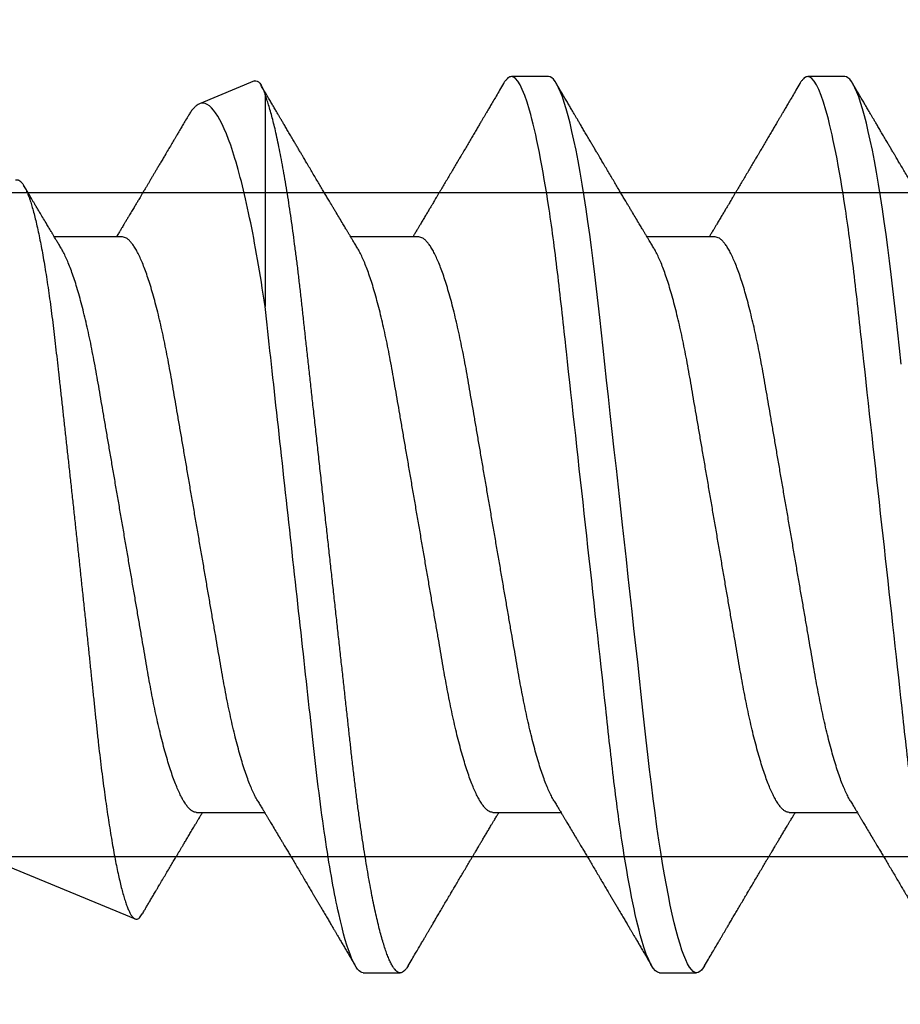
# Model space of a CAD drawing. Units: inches. Extents: x 0 to 304, y 0 to 43.
# Drawn here: x 86 to 86, y 6 to 6 of the extents above; entities that cross this region are included whole.
import ezdxf
from ezdxf import colors
from ezdxf.entities.mleader import LeaderData, LeaderLine
from ezdxf.math import Vec2, Vec3

# ---------------------------------------------------------------- set-up
doc = ezdxf.new("R2010")
doc.units = ezdxf.units.IN
doc.header["$LTSCALE"] = 0.25
doc.header["$MEASUREMENT"] = 0
doc.layers.add('Arcadia-Profile', color=6, linetype='Continuous')
doc.layers.add('Arcadia-Text', color=3, linetype='Continuous')
doc.styles.get("Standard").update_dxf_attribs({"font": 'ARIALN.TTF'})

# ---------------------------------------------------------------- blocks, each defined once
blk = doc.blocks.new('*U300')
at = {"layer": 'Arcadia-Profile'}
for p, q in [((0.52125, 0.108), (0.51232, 0.108)), ((0.59268, 0.108), (0.58375, 0.108)), ((0.67913, 0.08199), (0.64768, 0.09502)), ((0.49, 0.06934), (0.4736, 0.06934)), ((0.56143, 0.06934), (0.54503, 0.06934)), ((0.63286, 0.06934), (0.61646, 0.06934)), ((0.61634, -0.10367), (0.61634, -0.05262)), ((0.50786, -0.06934), (0.52425, -0.06934)), ((0.57929, -0.06934), (0.59568, -0.06934)), ((0.65071, -0.06934), (0.66711, -0.06934)), ((0.61886, -0.10695), (0.63218, -0.10144)), ((0.47661, -0.108), (0.48554, -0.108)), ((0.54804, -0.108), (0.55696, -0.108))]:
    blk.add_line(p, q, dxfattribs=at)
at = {"layer": 'Arcadia-Profile', "flags": 128}
for points in [[(0.46302, -0.03873), (0.46344, -0.04255), (0.46385, -0.04627), (0.46425, -0.0499), (0.46464, -0.05343), (0.46502, -0.05687), (0.46542, -0.06027), (0.46583, -0.06361), (0.46624, -0.06683), (0.46666, -0.06997), (0.46709, -0.07304), (0.46752, -0.07602), (0.468, -0.07913), (0.46848, -0.08211), (0.46897, -0.08497), (0.46947, -0.08768), (0.46997, -0.09025), (0.47047, -0.09266), (0.47094, -0.09479), (0.47141, -0.09676), (0.47188, -0.09858), (0.47234, -0.10025), (0.47281, -0.10175), (0.47326, -0.10309), (0.47371, -0.10427), (0.47416, -0.10528), (0.4746, -0.10613), (0.47502, -0.10682), (0.47543, -0.10734), (0.47584, -0.10771), (0.47623, -0.10793), (0.47661, -0.108), (0.47661, -0.108)], [(0.5104, 0.10629), (0.51074, 0.10682), (0.51115, 0.10734), (0.51155, 0.10771), (0.51194, 0.10793), (0.51232, 0.108), (0.51273, 0.10792), (0.51316, 0.10766), (0.51359, 0.10723), (0.51404, 0.10662), (0.5145, 0.10583), (0.51496, 0.10486), (0.51541, 0.10378), (0.51586, 0.10253), (0.51632, 0.10111), (0.51679, 0.09954), (0.51725, 0.09781), (0.51772, 0.09592), (0.5182, 0.09388), (0.51867, 0.09169), (0.51914, 0.08936), (0.51961, 0.0869), (0.52006, 0.08435), (0.52052, 0.08168), (0.52097, 0.0789), (0.52141, 0.07602), (0.52188, 0.0728), (0.52234, 0.06948), (0.52279, 0.06606), (0.52323, 0.06257), (0.52366, 0.059), (0.52407, 0.05538), (0.52446, 0.05191), (0.52485, 0.04834), (0.52526, 0.04466), (0.52567, 0.0409), (0.5261, 0.03704), (0.52653, 0.0331), (0.52697, 0.02909), (0.52742, 0.02502), (0.52788, 0.02089), (0.52834, 0.01671), (0.52879, 0.01256), (0.52925, 0.00839), (0.52972, 0.0042), (0.53018, 0), (0.53068, -0.00454), (0.53118, -0.00906), (0.53167, -0.01356), (0.53217, -0.01802), (0.53265, -0.02244), (0.53313, -0.0268), (0.53358, -0.03085), (0.53402, -0.03483), (0.53445, -0.03873), (0.53487, -0.04255), (0.53528, -0.04627), (0.53568, -0.0499), (0.53607, -0.05343), (0.53645, -0.05687), (0.53685, -0.06027), (0.53726, -0.06361), (0.53767, -0.06683), (0.53809, -0.06997), (0.53851, -0.07304), (0.53895, -0.07602), (0.53943, -0.07913), (0.53991, -0.08211), (0.5404, -0.08497), (0.5409, -0.08768), (0.54139, -0.09025), (0.54189, -0.09266), (0.54237, -0.09479), (0.54284, -0.09676), (0.54331, -0.09858), (0.54377, -0.10025), (0.54423, -0.10175), (0.54469, -0.10309), (0.54514, -0.10427), (0.54559, -0.10528), (0.54602, -0.10613), (0.54645, -0.10682), (0.54686, -0.10734), (0.54726, -0.10771), (0.54766, -0.10793), (0.54804, -0.108), (0.54804, -0.108)]]:
    blk.add_lwpolyline(points, dxfattribs=at)
at = {"layer": 'Arcadia-Profile'}
for points, knots in [([(0.44982, 0.108), (0.45111, 0.108), (0.45261, 0.10537), (0.45576, 0.09442), (0.4574, 0.08611), (0.45966, 0.07097), (0.46039, 0.06549), (0.46174, 0.05407), (0.46237, 0.04814), (0.46449, 0.02889), (0.46608, 0.01447), (0.46927, -0.01447), (0.47086, -0.02889), (0.47298, -0.04814), (0.47361, -0.05407), (0.47497, -0.06549), (0.47569, -0.07097), (0.47796, -0.08611), (0.4796, -0.09442), (0.48274, -0.10537), (0.48425, -0.108), (0.48554, -0.108)], [0, 0, 0, 0, 0.125, 0.125, 0.25, 0.25, 0.3125, 0.3125, 0.375, 0.375, 0.5, 0.5, 0.625, 0.625, 0.6875, 0.6875, 0.75, 0.75, 0.875, 0.875, 1, 1, 1, 1]), ([(0.52125, 0.108), (0.52254, 0.108), (0.52404, 0.10537), (0.52719, 0.09442), (0.52882, 0.08611), (0.53109, 0.07097), (0.53182, 0.06549), (0.53317, 0.05407), (0.5338, 0.04814), (0.53592, 0.02889), (0.53751, 0.01447), (0.5407, -0.01447), (0.54229, -0.02889), (0.54441, -0.04814), (0.54504, -0.05407), (0.5464, -0.06549), (0.54712, -0.07097), (0.54939, -0.08611), (0.55103, -0.09442), (0.55417, -0.10537), (0.55568, -0.108), (0.55696, -0.108)], [0, 0, 0, 0, 0.125, 0.125, 0.25, 0.25, 0.3125, 0.3125, 0.375, 0.375, 0.5, 0.5, 0.625, 0.625, 0.6875, 0.6875, 0.75, 0.75, 0.875, 0.875, 1, 1, 1, 1]), ([(0.58183, 0.10629), (0.58194, 0.10647), (0.5822, 0.10689), (0.58258, 0.10736), (0.58298, 0.10773), (0.58337, 0.10795), (0.58376, 0.10803), (0.58416, 0.10794), (0.58458, 0.10769), (0.58502, 0.10726), (0.58547, 0.10665), (0.58592, 0.10586), (0.58638, 0.10491), (0.58684, 0.1038), (0.58729, 0.10255), (0.58775, 0.10114), (0.58822, 0.09957), (0.58868, 0.09783), (0.58915, 0.09595), (0.58962, 0.09391), (0.5901, 0.09172), (0.59057, 0.08939), (0.59103, 0.08694), (0.59149, 0.08437), (0.59195, 0.0817), (0.59239, 0.07892), (0.59285, 0.07597), (0.59331, 0.07283), (0.59377, 0.0695), (0.59422, 0.06609), (0.59466, 0.0626), (0.59509, 0.05903), (0.59549, 0.05547), (0.59588, 0.05191), (0.59628, 0.04834), (0.59668, 0.04466), (0.5971, 0.0409), (0.59752, 0.03704), (0.59796, 0.0331), (0.5984, 0.02909), (0.59885, 0.02502), (0.5993, 0.02089), (0.59976, 0.01673), (0.60022, 0.01256), (0.60068, 0.00839), (0.60114, 0.0042), (0.60162, -0.00011), (0.60211, -0.00454), (0.60261, -0.00906), (0.6031, -0.01356), (0.60359, -0.01802), (0.60408, -0.02244), (0.60455, -0.02672), (0.60501, -0.03085), (0.60545, -0.03483), (0.60588, -0.03873), (0.6063, -0.04255), (0.60671, -0.04627), (0.60711, -0.0499), (0.6075, -0.05344), (0.60788, -0.0569), (0.60828, -0.06029), (0.60868, -0.06361), (0.6091, -0.06685), (0.60952, -0.07), (0.60994, -0.07306), (0.61039, -0.07609), (0.61084, -0.07906), (0.61131, -0.08195), (0.61178, -0.08473), (0.61226, -0.08738), (0.61274, -0.08988), (0.61323, -0.09224), (0.6137, -0.09439), (0.61416, -0.09634), (0.6146, -0.09809), (0.61504, -0.09971), (0.61548, -0.10118), (0.61591, -0.10251), (0.61619, -0.10329), (0.61634, -0.10367)], [0, 0, 0, 0, 0.009853, 0.022174, 0.034398, 0.046516, 0.058522, 0.071492, 0.084592, 0.097813, 0.111147, 0.124582, 0.138109, 0.150938, 0.16383, 0.176774, 0.189762, 0.202782, 0.215826, 0.228881, 0.241938, 0.254986, 0.268015, 0.280783, 0.293513, 0.306195, 0.31882, 0.332379, 0.34585, 0.359223, 0.372488, 0.385635, 0.398655, 0.410852, 0.423147, 0.435555, 0.448067, 0.460674, 0.47337, 0.486145, 0.498989, 0.511894, 0.52485, 0.537614, 0.550407, 0.563221, 0.576044, 0.589891, 0.603726, 0.617536, 0.631308, 0.645032, 0.658694, 0.671509, 0.68425, 0.696909, 0.709476, 0.721943, 0.734303, 0.746548, 0.758757, 0.77108, 0.783512, 0.795823, 0.808224, 0.820709, 0.833268, 0.846473, 0.859739, 0.873057, 0.886415, 0.899802, 0.913208, 0.926619, 0.93891, 0.951188, 0.963444, 0.975671, 0.987859, 1, 1, 1, 1]), ([(0.59268, 0.108), (0.59353, 0.108), (0.59448, 0.10687), (0.59647, 0.10212), (0.59753, 0.0985), (0.59964, 0.08899), (0.6007, 0.08311), (0.6027, 0.06981), (0.60365, 0.0624), (0.60537, 0.04697), (0.6063, 0.03847), (0.60829, 0.02039), (0.60934, 0.01085), (0.61145, -0.0083), (0.61251, -0.01789), (0.61452, -0.03614), (0.61547, -0.04479), (0.61634, -0.05262)], [0, 0, 0, 0, 0.125, 0.125, 0.25, 0.25, 0.375, 0.375, 0.5, 0.5, 0.625, 0.625, 0.75, 0.75, 0.875, 0.875, 1, 1, 1, 1]), ([(0.47524, 0.06662), (0.47504, 0.06695), (0.47467, 0.06756), (0.47416, 0.06841), (0.47377, 0.06907), (0.47347, 0.06956), (0.47325, 0.06993), (0.47307, 0.07023), (0.4729, 0.07052), (0.47272, 0.07081), (0.47252, 0.07116), (0.47227, 0.07156), (0.472, 0.07202), (0.47127, 0.07324), (0.47048, 0.07457), (0.46965, 0.07596), (0.46924, 0.07665), (0.46888, 0.07725), (0.46858, 0.07776), (0.4683, 0.07823), (0.46792, 0.07886), (0.46743, 0.0797), (0.46681, 0.08074), (0.46615, 0.08185), (0.46546, 0.08302), (0.46475, 0.0842), (0.46405, 0.08539), (0.46347, 0.08638), (0.46302, 0.08713), (0.46274, 0.08761), (0.46248, 0.08805), (0.46219, 0.08854), (0.46182, 0.08917), (0.46138, 0.08991), (0.46091, 0.09071), (0.46043, 0.09152), (0.4599, 0.09242), (0.45932, 0.09341), (0.45869, 0.09447), (0.4581, 0.09547), (0.45756, 0.09638), (0.4571, 0.09717), (0.45671, 0.09784), (0.45635, 0.09845), (0.45597, 0.09909), (0.45553, 0.09985), (0.45503, 0.10069), (0.45449, 0.10161), (0.45391, 0.10259), (0.45326, 0.10371), (0.45252, 0.10496), (0.45201, 0.10584), (0.45174, 0.1063)], [0, 0, 0, 0, 0.025206, 0.046629, 0.064261, 0.074994, 0.08359, 0.092278, 0.098205, 0.105468, 0.114232, 0.124499, 0.13627, 0.149031, 0.217084, 0.236574, 0.254479, 0.269585, 0.281889, 0.292637, 0.305649, 0.329582, 0.35581, 0.384143, 0.41393, 0.443862, 0.4739, 0.503482, 0.518621, 0.530599, 0.539915, 0.55182, 0.567718, 0.587199, 0.607998, 0.628364, 0.648297, 0.676018, 0.702852, 0.72863, 0.75165, 0.771459, 0.788058, 0.802265, 0.817535, 0.836327, 0.859391, 0.880906, 0.905722, 0.933841, 0.965266, 1, 1, 1, 1]), ([(0.51041, 0.1063), (0.5101, 0.10577), (0.50951, 0.10477), (0.50868, 0.10336), (0.50796, 0.10213), (0.50733, 0.10107), (0.50681, 0.10017), (0.50637, 0.09942), (0.50599, 0.09878), (0.50564, 0.09819), (0.50527, 0.09756), (0.50485, 0.09684), (0.50435, 0.096), (0.50379, 0.09505), (0.50318, 0.09401), (0.50255, 0.09293), (0.50189, 0.09182), (0.50121, 0.09067), (0.50062, 0.08967), (0.50016, 0.08889), (0.49985, 0.08836), (0.4996, 0.08794), (0.49936, 0.08754), (0.4991, 0.08709), (0.49867, 0.08637), (0.4981, 0.08541), (0.49741, 0.08424), (0.49672, 0.08308), (0.49604, 0.08193), (0.49546, 0.08094), (0.49497, 0.08013), (0.49459, 0.07948), (0.49423, 0.07888), (0.49392, 0.07836), (0.49364, 0.07788), (0.49334, 0.07737), (0.49296, 0.07675), (0.49251, 0.07598), (0.49201, 0.07514), (0.49148, 0.07426), (0.49094, 0.07336), (0.49045, 0.07253), (0.49001, 0.0718), (0.48967, 0.07122), (0.48938, 0.07075), (0.48918, 0.07041), (0.48903, 0.07015), (0.48887, 0.0699), (0.48871, 0.06962), (0.48859, 0.06942), (0.48854, 0.06934)], [0, 0, 0, 0, 0.042833, 0.08091, 0.114236, 0.142815, 0.166816, 0.186947, 0.203324, 0.218982, 0.234926, 0.254252, 0.277024, 0.303238, 0.331514, 0.360744, 0.390927, 0.422061, 0.453808, 0.471669, 0.48591, 0.496535, 0.505931, 0.518128, 0.53319, 0.564409, 0.596123, 0.627726, 0.659201, 0.689281, 0.707792, 0.725368, 0.741953, 0.75637, 0.768155, 0.780366, 0.797788, 0.818978, 0.842415, 0.866327, 0.890711, 0.915565, 0.934072, 0.949915, 0.96271, 0.972458, 0.977159, 0.984093, 0.993324, 1, 1, 1, 1]), ([(0.54666, 0.06662), (0.54646, 0.06695), (0.5461, 0.06756), (0.54559, 0.06841), (0.54519, 0.06907), (0.5449, 0.06956), (0.54468, 0.06993), (0.5445, 0.07023), (0.54432, 0.07052), (0.54415, 0.07081), (0.54394, 0.07116), (0.5437, 0.07156), (0.54343, 0.07202), (0.5427, 0.07324), (0.54191, 0.07457), (0.54108, 0.07596), (0.54066, 0.07665), (0.54031, 0.07725), (0.54001, 0.07776), (0.53972, 0.07823), (0.53935, 0.07886), (0.53885, 0.0797), (0.53824, 0.08074), (0.53758, 0.08185), (0.53689, 0.08302), (0.53618, 0.0842), (0.53548, 0.08539), (0.5349, 0.08638), (0.53445, 0.08713), (0.53417, 0.08761), (0.53391, 0.08805), (0.53362, 0.08854), (0.53325, 0.08917), (0.53281, 0.08991), (0.53234, 0.09071), (0.53186, 0.09152), (0.53133, 0.09242), (0.53075, 0.09341), (0.53012, 0.09447), (0.52953, 0.09547), (0.52899, 0.09638), (0.52853, 0.09717), (0.52814, 0.09784), (0.52778, 0.09845), (0.5274, 0.09909), (0.52695, 0.09985), (0.52646, 0.10069), (0.52592, 0.10161), (0.52534, 0.10259), (0.52468, 0.10371), (0.52395, 0.10496), (0.52344, 0.10584), (0.52317, 0.1063)], [0, 0, 0, 0, 0.025207, 0.046629, 0.064261, 0.074994, 0.08359, 0.092278, 0.098206, 0.105468, 0.114232, 0.124499, 0.13627, 0.149032, 0.217084, 0.236574, 0.254479, 0.269585, 0.28189, 0.292637, 0.30565, 0.329582, 0.35581, 0.384143, 0.41393, 0.443861, 0.4739, 0.503481, 0.518621, 0.530599, 0.539915, 0.551821, 0.567718, 0.587199, 0.607998, 0.628365, 0.648297, 0.676018, 0.702852, 0.72863, 0.751649, 0.771459, 0.788058, 0.802264, 0.817534, 0.836326, 0.859391, 0.880906, 0.905722, 0.933841, 0.965266, 1, 1, 1, 1]), ([(0.58183, 0.1063), (0.58152, 0.10577), (0.58094, 0.10477), (0.58011, 0.10336), (0.57938, 0.10213), (0.57876, 0.10107), (0.57823, 0.10017), (0.5778, 0.09942), (0.57742, 0.09878), (0.57707, 0.09819), (0.5767, 0.09756), (0.57628, 0.09684), (0.57578, 0.096), (0.57522, 0.09505), (0.57461, 0.09401), (0.57398, 0.09293), (0.57332, 0.09182), (0.57264, 0.09067), (0.57205, 0.08967), (0.57159, 0.08889), (0.57128, 0.08836), (0.57103, 0.08794), (0.57079, 0.08754), (0.57053, 0.08709), (0.5701, 0.08637), (0.56953, 0.08541), (0.56884, 0.08424), (0.56815, 0.08308), (0.56747, 0.08193), (0.56688, 0.08094), (0.5664, 0.08013), (0.56602, 0.07948), (0.56566, 0.07888), (0.56535, 0.07836), (0.56507, 0.07788), (0.56476, 0.07737), (0.56439, 0.07675), (0.56394, 0.07598), (0.56344, 0.07514), (0.56291, 0.07426), (0.56237, 0.07336), (0.56188, 0.07253), (0.56144, 0.0718), (0.56109, 0.07122), (0.56081, 0.07075), (0.56061, 0.07041), (0.56046, 0.07015), (0.5603, 0.0699), (0.56013, 0.06962), (0.56002, 0.06942), (0.55997, 0.06934)], [0, 0, 0, 0, 0.042833, 0.08091, 0.114237, 0.142816, 0.166816, 0.186947, 0.203324, 0.218982, 0.234927, 0.254252, 0.277024, 0.303238, 0.331514, 0.360745, 0.390928, 0.422062, 0.453809, 0.471669, 0.48591, 0.496535, 0.505931, 0.518128, 0.53319, 0.564409, 0.596123, 0.627726, 0.659201, 0.689281, 0.707792, 0.725368, 0.741953, 0.756371, 0.768155, 0.780367, 0.797789, 0.818978, 0.842416, 0.866328, 0.890711, 0.915565, 0.934072, 0.949916, 0.96271, 0.972459, 0.977159, 0.984094, 0.993325, 1, 1, 1, 1]), ([(0.61809, 0.06662), (0.61789, 0.06695), (0.61752, 0.06756), (0.61702, 0.06841), (0.61662, 0.06907), (0.61633, 0.06956), (0.61611, 0.06993), (0.61593, 0.07023), (0.61575, 0.07052), (0.61558, 0.07081), (0.61537, 0.07116), (0.61513, 0.07156), (0.61485, 0.07202), (0.61412, 0.07324), (0.61333, 0.07457), (0.61251, 0.07596), (0.61209, 0.07665), (0.61174, 0.07725), (0.61144, 0.07776), (0.61115, 0.07823), (0.61078, 0.07886), (0.61028, 0.0797), (0.60967, 0.08074), (0.609, 0.08185), (0.60831, 0.08302), (0.60761, 0.0842), (0.60691, 0.08539), (0.60632, 0.08638), (0.60588, 0.08713), (0.6056, 0.08761), (0.60534, 0.08805), (0.60505, 0.08854), (0.60468, 0.08917), (0.60424, 0.08991), (0.60376, 0.09071), (0.60329, 0.09152), (0.60276, 0.09242), (0.60217, 0.09341), (0.60155, 0.09447), (0.60096, 0.09547), (0.60042, 0.09638), (0.59996, 0.09717), (0.59956, 0.09784), (0.5992, 0.09845), (0.59883, 0.09909), (0.59838, 0.09985), (0.59789, 0.10069), (0.59735, 0.10161), (0.59677, 0.10259), (0.59611, 0.10371), (0.59538, 0.10496), (0.59486, 0.10584), (0.59459, 0.1063)], [0, 0, 0, 0, 0.025206, 0.046629, 0.064261, 0.074995, 0.08359, 0.092278, 0.098205, 0.105468, 0.114232, 0.124499, 0.13627, 0.149032, 0.217084, 0.236574, 0.254479, 0.269585, 0.281889, 0.292637, 0.305649, 0.329582, 0.35581, 0.384143, 0.41393, 0.443862, 0.4739, 0.503482, 0.518621, 0.530599, 0.539915, 0.55182, 0.567718, 0.587199, 0.607998, 0.628364, 0.648297, 0.676018, 0.702852, 0.728631, 0.75165, 0.771459, 0.788058, 0.802265, 0.817535, 0.836327, 0.859391, 0.880906, 0.905722, 0.933841, 0.965266, 1, 1, 1, 1]), ([(0.6765, -0.08308), (0.67636, -0.08312), (0.67609, -0.08319), (0.67565, -0.08305), (0.67521, -0.08271), (0.67476, -0.08217), (0.67429, -0.08141), (0.67385, -0.0805), (0.67343, -0.07947), (0.67303, -0.07836), (0.67263, -0.07712), (0.67223, -0.07572), (0.67182, -0.07417), (0.67141, -0.07246), (0.671, -0.07062), (0.67059, -0.06866), (0.67019, -0.06659), (0.6698, -0.06442), (0.66941, -0.06213), (0.66903, -0.05971), (0.66864, -0.05716), (0.66826, -0.05447), (0.66788, -0.05167), (0.66752, -0.0488), (0.66716, -0.04587), (0.66682, -0.04289), (0.66648, -0.03983), (0.66612, -0.03667), (0.66576, -0.03342), (0.66539, -0.03009), (0.66501, -0.02668), (0.66463, -0.02322), (0.66424, -0.01971), (0.66385, -0.01615), (0.66346, -0.01255), (0.66306, -0.00888), (0.66265, -0.00517), (0.66224, -0.00141), (0.66184, 0.00238), (0.66143, 0.00614), (0.66103, 0.00987), (0.66064, 0.01358), (0.66025, 0.01727), (0.65985, 0.02098), (0.65946, 0.02468), (0.65907, 0.02838), (0.65869, 0.03204), (0.65832, 0.03562), (0.65795, 0.0391), (0.6576, 0.04248), (0.65726, 0.04581), (0.65691, 0.04909), (0.65656, 0.05232), (0.65619, 0.05549), (0.65582, 0.05858), (0.65544, 0.06157), (0.65506, 0.06445), (0.65467, 0.06723), (0.65428, 0.0699), (0.65389, 0.07248), (0.65349, 0.07496), (0.65308, 0.07733), (0.65268, 0.07958), (0.65227, 0.08167), (0.65187, 0.08362), (0.65148, 0.08541), (0.65108, 0.08707), (0.65068, 0.08859), (0.65029, 0.08997), (0.64989, 0.09119), (0.6495, 0.09226), (0.64912, 0.09315), (0.64875, 0.09387), (0.64839, 0.09442), (0.64804, 0.09481), (0.64769, 0.09504), (0.64734, 0.09511), (0.64698, 0.09501), (0.64662, 0.09475), (0.64626, 0.09435), (0.64603, 0.09397), (0.64592, 0.0938)], [0, 0, 0, 0, 0.013873, 0.027754, 0.041627, 0.055805, 0.069993, 0.084172, 0.096001, 0.107831, 0.119742, 0.131653, 0.143822, 0.155991, 0.16825, 0.180508, 0.192357, 0.204205, 0.216136, 0.228067, 0.240258, 0.25245, 0.264731, 0.277012, 0.288842, 0.300673, 0.312582, 0.324491, 0.336641, 0.34879, 0.361022, 0.373253, 0.385502, 0.397751, 0.410083, 0.422416, 0.43501, 0.447604, 0.460289, 0.472973, 0.485363, 0.497753, 0.510229, 0.522705, 0.535453, 0.548201, 0.561043, 0.573885, 0.586263, 0.598641, 0.611103, 0.623567, 0.636286, 0.649006, 0.661811, 0.674616, 0.687329, 0.700042, 0.712841, 0.725639, 0.738706, 0.751773, 0.764933, 0.778092, 0.791023, 0.803955, 0.816976, 0.829997, 0.843301, 0.856605, 0.870008, 0.883411, 0.896335, 0.90926, 0.922274, 0.935289, 0.948578, 0.961866, 0.975245, 0.988624, 1, 1, 1, 1]), ([(0.64591, 0.0938), (0.64581, 0.09362), (0.64556, 0.0932), (0.64515, 0.09251), (0.64468, 0.09171), (0.64418, 0.09085), (0.64365, 0.08997), (0.64319, 0.08919), (0.64283, 0.08858), (0.6426, 0.08819), (0.64243, 0.08789), (0.64226, 0.08761), (0.64205, 0.08725), (0.64177, 0.08678), (0.64132, 0.08601), (0.64072, 0.08499), (0.64, 0.08378), (0.6393, 0.08261), (0.63864, 0.0815), (0.63807, 0.08053), (0.63759, 0.07972), (0.63719, 0.07905), (0.63682, 0.07843), (0.63646, 0.07782), (0.63606, 0.07715), (0.63558, 0.07635), (0.63503, 0.07542), (0.63443, 0.07442), (0.63382, 0.07338), (0.63326, 0.07246), (0.6328, 0.07169), (0.63246, 0.07112), (0.63219, 0.07066), (0.63199, 0.07033), (0.63184, 0.07008), (0.63169, 0.06982), (0.63154, 0.06957), (0.63143, 0.0694), (0.6314, 0.06934)], [0, 0, 0, 0, 0.021449, 0.051978, 0.084652, 0.11947, 0.156431, 0.193186, 0.215174, 0.23105, 0.240929, 0.251119, 0.266017, 0.285235, 0.30877, 0.360006, 0.40956, 0.457373, 0.503421, 0.545902, 0.575998, 0.60321, 0.628208, 0.651989, 0.677504, 0.711376, 0.750254, 0.791393, 0.833848, 0.877617, 0.904971, 0.928395, 0.947301, 0.961691, 0.968666, 0.978941, 0.992598, 1, 1, 1, 1]), ([(0.49, 0.06934), (0.49016, 0.06932), (0.49049, 0.06929), (0.49101, 0.06905), (0.49154, 0.06865), (0.49208, 0.06808), (0.49264, 0.06735), (0.4932, 0.06646), (0.49377, 0.06541), (0.49435, 0.06419), (0.49494, 0.06281), (0.49553, 0.06126), (0.49613, 0.05954), (0.49674, 0.05766), (0.49733, 0.05565), (0.49793, 0.0535), (0.49851, 0.05122), (0.49909, 0.04883), (0.49965, 0.04634), (0.5002, 0.04376), (0.50073, 0.0411), (0.50125, 0.03837), (0.50175, 0.03559), (0.50223, 0.03276), (0.50273, 0.02986), (0.50324, 0.02687), (0.50378, 0.02376), (0.50433, 0.02055), (0.5049, 0.01724), (0.50548, 0.01387), (0.50606, 0.01045), (0.50666, 0.00699), (0.50726, 0.0035), (0.50786, 0), (0.50846, -0.00349), (0.50905, -0.00697), (0.50965, -0.01043), (0.51023, -0.01384), (0.51081, -0.01719), (0.51137, -0.02045), (0.51191, -0.02362), (0.51244, -0.02671), (0.51296, -0.02973), (0.51347, -0.03267), (0.51396, -0.03554), (0.51446, -0.03834), (0.51498, -0.04108), (0.51551, -0.04375), (0.51606, -0.04634), (0.51663, -0.04883), (0.5172, -0.05122), (0.51779, -0.05349), (0.51838, -0.05563), (0.51897, -0.05765), (0.51957, -0.05951), (0.52016, -0.06121), (0.52075, -0.06274), (0.52133, -0.06413), (0.52192, -0.06535), (0.52235, -0.06617), (0.52258, -0.06654), (0.52262, -0.06661)], [0, 0, 0, 0, 0.01651, 0.033221, 0.050116, 0.067179, 0.084389, 0.101416, 0.118547, 0.135759, 0.153033, 0.170698, 0.18838, 0.206055, 0.223699, 0.241288, 0.2588, 0.276212, 0.293464, 0.310575, 0.327525, 0.344296, 0.360871, 0.37704, 0.393387, 0.409918, 0.426616, 0.44381, 0.461139, 0.478583, 0.496121, 0.513729, 0.531385, 0.549064, 0.566705, 0.584323, 0.601893, 0.619393, 0.6368, 0.653786, 0.670641, 0.687347, 0.703887, 0.720576, 0.737078, 0.753687, 0.770493, 0.787479, 0.804627, 0.821917, 0.839291, 0.856764, 0.874315, 0.89192, 0.909556, 0.926885, 0.944198, 0.961474, 0.97869, 0.996174, 1, 1, 1, 1]), ([(0.56143, 0.06934), (0.56159, 0.06932), (0.56192, 0.06929), (0.56244, 0.06905), (0.56297, 0.06865), (0.56351, 0.06808), (0.56407, 0.06735), (0.56463, 0.06646), (0.5652, 0.06541), (0.56578, 0.06419), (0.56637, 0.06281), (0.56696, 0.06126), (0.56756, 0.05954), (0.56816, 0.05766), (0.56876, 0.05565), (0.56935, 0.0535), (0.56994, 0.05122), (0.57051, 0.04883), (0.57108, 0.04634), (0.57163, 0.04376), (0.57216, 0.0411), (0.57268, 0.03837), (0.57318, 0.03559), (0.57366, 0.03276), (0.57416, 0.02986), (0.57467, 0.02687), (0.57521, 0.02376), (0.57576, 0.02055), (0.57633, 0.01724), (0.5769, 0.01387), (0.57749, 0.01045), (0.57809, 0.00699), (0.57868, 0.0035), (0.57929, 0), (0.57989, -0.00349), (0.58048, -0.00697), (0.58108, -0.01043), (0.58166, -0.01384), (0.58224, -0.01719), (0.5828, -0.02045), (0.58334, -0.02362), (0.58387, -0.02671), (0.58439, -0.02973), (0.5849, -0.03267), (0.58539, -0.03554), (0.58589, -0.03834), (0.58641, -0.04108), (0.58694, -0.04375), (0.58749, -0.04634), (0.58806, -0.04883), (0.58863, -0.05122), (0.58921, -0.05349), (0.58981, -0.05563), (0.5904, -0.05765), (0.591, -0.05951), (0.59159, -0.06121), (0.59218, -0.06274), (0.59276, -0.06413), (0.59335, -0.06535), (0.59377, -0.06617), (0.59401, -0.06654), (0.59405, -0.06661)], [0, 0, 0, 0, 0.01651, 0.033221, 0.050116, 0.067179, 0.084389, 0.101416, 0.118547, 0.135759, 0.153033, 0.170698, 0.18838, 0.206055, 0.223699, 0.241288, 0.2588, 0.276212, 0.293464, 0.310575, 0.327525, 0.344296, 0.360871, 0.37704, 0.393387, 0.409918, 0.426616, 0.44381, 0.461139, 0.478583, 0.496121, 0.513729, 0.531385, 0.549064, 0.566705, 0.584323, 0.601893, 0.619393, 0.6368, 0.653786, 0.670641, 0.687347, 0.703887, 0.720576, 0.737078, 0.753687, 0.770493, 0.787479, 0.804627, 0.821917, 0.839291, 0.856764, 0.874315, 0.89192, 0.909556, 0.926885, 0.944198, 0.961474, 0.97869, 0.996174, 1, 1, 1, 1]), ([(0.63286, 0.06934), (0.63302, 0.06932), (0.63335, 0.06929), (0.63386, 0.06905), (0.63439, 0.06865), (0.63494, 0.06808), (0.63549, 0.06735), (0.63606, 0.06646), (0.63663, 0.06541), (0.63721, 0.06419), (0.63779, 0.06281), (0.63839, 0.06126), (0.63899, 0.05954), (0.63959, 0.05766), (0.64019, 0.05565), (0.64078, 0.0535), (0.64137, 0.05122), (0.64194, 0.04883), (0.64251, 0.04634), (0.64306, 0.04376), (0.64359, 0.0411), (0.64411, 0.03837), (0.64461, 0.03559), (0.64509, 0.03276), (0.64559, 0.02986), (0.6461, 0.02687), (0.64664, 0.02376), (0.64719, 0.02055), (0.64775, 0.01724), (0.64833, 0.01387), (0.64892, 0.01045), (0.64951, 0.00699), (0.65011, 0.0035), (0.65071, 0), (0.65131, -0.00349), (0.65191, -0.00697), (0.6525, -0.01043), (0.65309, -0.01384), (0.65366, -0.01719), (0.65422, -0.02045), (0.65477, -0.02362), (0.6553, -0.02671), (0.65582, -0.02973), (0.65632, -0.03267), (0.65681, -0.03554), (0.65732, -0.03834), (0.65784, -0.04108), (0.65837, -0.04375), (0.65892, -0.04634), (0.65949, -0.04883), (0.66006, -0.05122), (0.66064, -0.05349), (0.66123, -0.05563), (0.66183, -0.05765), (0.66243, -0.05951), (0.66302, -0.06121), (0.66361, -0.06274), (0.66419, -0.06413), (0.66477, -0.06535), (0.6652, -0.06617), (0.66544, -0.06654), (0.66548, -0.06661)], [0, 0, 0, 0, 0.01651, 0.033221, 0.050116, 0.067179, 0.084389, 0.101417, 0.118547, 0.13576, 0.153033, 0.170698, 0.18838, 0.206055, 0.223699, 0.241288, 0.2588, 0.276212, 0.293465, 0.310576, 0.327526, 0.344297, 0.360871, 0.377041, 0.393388, 0.409919, 0.426617, 0.44381, 0.461139, 0.478584, 0.496121, 0.51373, 0.531385, 0.549065, 0.566706, 0.584323, 0.601894, 0.619394, 0.636801, 0.653786, 0.670642, 0.687348, 0.703888, 0.720577, 0.737079, 0.753688, 0.770494, 0.78748, 0.804628, 0.821918, 0.839292, 0.856765, 0.874316, 0.891921, 0.909557, 0.926885, 0.944199, 0.961475, 0.978691, 0.996175, 1, 1, 1, 1]), ([(0.47524, 0.06661), (0.47527, 0.06655), (0.4755, 0.0662), (0.47591, 0.0654), (0.47649, 0.0642), (0.47708, 0.06281), (0.47768, 0.06126), (0.47828, 0.05954), (0.47888, 0.05766), (0.47948, 0.05565), (0.48007, 0.0535), (0.48065, 0.05122), (0.48123, 0.04883), (0.48179, 0.04634), (0.48234, 0.04376), (0.48288, 0.0411), (0.48339, 0.03837), (0.48389, 0.03559), (0.48437, 0.03276), (0.48487, 0.02986), (0.48539, 0.02687), (0.48592, 0.02376), (0.48647, 0.02055), (0.48704, 0.01724), (0.48762, 0.01387), (0.48821, 0.01045), (0.4888, 0.00699), (0.4894, 0.0035), (0.49, 0), (0.4906, -0.00349), (0.4912, -0.00697), (0.49179, -0.01043), (0.49238, -0.01384), (0.49295, -0.01719), (0.49351, -0.02045), (0.49405, -0.02362), (0.49459, -0.02671), (0.4951, -0.02973), (0.49561, -0.03267), (0.4961, -0.03554), (0.4966, -0.03834), (0.49712, -0.04108), (0.49766, -0.04375), (0.49821, -0.04634), (0.49877, -0.04883), (0.49935, -0.05122), (0.49993, -0.05349), (0.50052, -0.05563), (0.50112, -0.05765), (0.50171, -0.05951), (0.50231, -0.06121), (0.50289, -0.06274), (0.50348, -0.06413), (0.50406, -0.06536), (0.50464, -0.06643), (0.50521, -0.06734), (0.50577, -0.06808), (0.50632, -0.06865), (0.50685, -0.06905), (0.50736, -0.06929), (0.50769, -0.06932), (0.50786, -0.06934)], [0, 0, 0, 0, 0.003289, 0.020419, 0.037632, 0.054905, 0.07257, 0.090252, 0.107927, 0.125571, 0.14316, 0.160672, 0.178084, 0.195336, 0.212447, 0.229398, 0.246168, 0.262743, 0.278913, 0.295259, 0.31179, 0.328488, 0.345682, 0.363011, 0.380455, 0.397993, 0.415601, 0.433257, 0.450936, 0.468577, 0.486195, 0.503765, 0.521265, 0.538672, 0.555657, 0.572513, 0.589219, 0.605759, 0.622447, 0.638949, 0.655558, 0.672364, 0.689351, 0.706499, 0.723789, 0.741162, 0.758636, 0.776186, 0.793791, 0.811427, 0.828756, 0.846069, 0.863345, 0.880561, 0.898045, 0.915422, 0.932671, 0.949772, 0.966706, 0.983454, 1, 1, 1, 1]), ([(0.54666, 0.06661), (0.5467, 0.06655), (0.54692, 0.0662), (0.54734, 0.0654), (0.54792, 0.0642), (0.54851, 0.06281), (0.5491, 0.06126), (0.54971, 0.05954), (0.55031, 0.05766), (0.5509, 0.05565), (0.5515, 0.0535), (0.55208, 0.05122), (0.55266, 0.04883), (0.55322, 0.04634), (0.55377, 0.04376), (0.5543, 0.0411), (0.55482, 0.03837), (0.55532, 0.03559), (0.5558, 0.03276), (0.5563, 0.02986), (0.55682, 0.02687), (0.55735, 0.02376), (0.5579, 0.02055), (0.55847, 0.01724), (0.55905, 0.01387), (0.55963, 0.01045), (0.56023, 0.00699), (0.56083, 0.0035), (0.56143, 0), (0.56203, -0.00349), (0.56263, -0.00697), (0.56322, -0.01043), (0.56381, -0.01384), (0.56438, -0.01719), (0.56494, -0.02045), (0.56548, -0.02362), (0.56601, -0.02671), (0.56653, -0.02973), (0.56704, -0.03267), (0.56753, -0.03554), (0.56803, -0.03834), (0.56855, -0.04108), (0.56909, -0.04375), (0.56964, -0.04634), (0.5702, -0.04883), (0.57077, -0.05122), (0.57136, -0.05349), (0.57195, -0.05563), (0.57255, -0.05765), (0.57314, -0.05951), (0.57373, -0.06121), (0.57432, -0.06274), (0.57491, -0.06413), (0.57549, -0.06536), (0.57607, -0.06643), (0.57664, -0.06734), (0.5772, -0.06808), (0.57775, -0.06865), (0.57828, -0.06905), (0.57879, -0.06929), (0.57912, -0.06932), (0.57929, -0.06934)], [0, 0, 0, 0, 0.003289, 0.020419, 0.037632, 0.054905, 0.07257, 0.090252, 0.107927, 0.125571, 0.14316, 0.160672, 0.178084, 0.195336, 0.212447, 0.229397, 0.246168, 0.262743, 0.278913, 0.295259, 0.31179, 0.328488, 0.345682, 0.363011, 0.380455, 0.397993, 0.415601, 0.433257, 0.450936, 0.468577, 0.486194, 0.503765, 0.521265, 0.538672, 0.555657, 0.572513, 0.589219, 0.605759, 0.622447, 0.638949, 0.655558, 0.672364, 0.689351, 0.706499, 0.723789, 0.741162, 0.758636, 0.776186, 0.793791, 0.811427, 0.828756, 0.846069, 0.863345, 0.880561, 0.898045, 0.915422, 0.932671, 0.949772, 0.966706, 0.983454, 1, 1, 1, 1]), ([(0.61809, 0.06661), (0.61813, 0.06655), (0.61835, 0.0662), (0.61877, 0.0654), (0.61935, 0.0642), (0.61994, 0.06281), (0.62053, 0.06126), (0.62113, 0.05954), (0.62174, 0.05766), (0.62233, 0.05565), (0.62293, 0.0535), (0.62351, 0.05122), (0.62409, 0.04883), (0.62465, 0.04634), (0.6252, 0.04376), (0.62573, 0.0411), (0.62625, 0.03837), (0.62675, 0.03559), (0.62723, 0.03276), (0.62773, 0.02986), (0.62824, 0.02687), (0.62878, 0.02376), (0.62933, 0.02055), (0.6299, 0.01724), (0.63048, 0.01387), (0.63106, 0.01045), (0.63166, 0.00699), (0.63226, 0.0035), (0.63286, 0), (0.63346, -0.00349), (0.63405, -0.00697), (0.63465, -0.01043), (0.63523, -0.01384), (0.63581, -0.01719), (0.63637, -0.02045), (0.63691, -0.02362), (0.63744, -0.02671), (0.63796, -0.02973), (0.63847, -0.03267), (0.63896, -0.03554), (0.63946, -0.03834), (0.63998, -0.04108), (0.64051, -0.04375), (0.64106, -0.04634), (0.64163, -0.04883), (0.6422, -0.05122), (0.64279, -0.05349), (0.64338, -0.05563), (0.64397, -0.05765), (0.64457, -0.05951), (0.64516, -0.06121), (0.64575, -0.06274), (0.64633, -0.06413), (0.64692, -0.06536), (0.6475, -0.06643), (0.64807, -0.06734), (0.64863, -0.06808), (0.64917, -0.06865), (0.6497, -0.06905), (0.65022, -0.06929), (0.65055, -0.06932), (0.65071, -0.06934)], [0, 0, 0, 0, 0.003289, 0.020419, 0.037632, 0.054905, 0.07257, 0.090252, 0.107927, 0.125571, 0.14316, 0.160672, 0.178084, 0.195336, 0.212447, 0.229398, 0.246168, 0.262743, 0.278913, 0.295259, 0.31179, 0.328488, 0.345682, 0.363011, 0.380455, 0.397993, 0.415601, 0.433257, 0.450936, 0.468577, 0.486195, 0.503765, 0.521265, 0.538672, 0.555657, 0.572513, 0.589219, 0.605759, 0.622447, 0.638949, 0.655558, 0.672364, 0.689351, 0.706499, 0.723789, 0.741162, 0.758636, 0.776186, 0.793791, 0.811427, 0.828756, 0.846069, 0.863345, 0.880561, 0.898045, 0.915422, 0.932671, 0.949772, 0.966706, 0.983454, 1, 1, 1, 1]), ([(0.61634, -0.05262), (0.61752, -0.06057), (0.61874, -0.06768), (0.62136, -0.08025), (0.62273, -0.08565), (0.62549, -0.09414), (0.6269, -0.09733), (0.62961, -0.10121), (0.63093, -0.10195), (0.63218, -0.10144)], [0, 0, 0, 0, 0.25, 0.25, 0.5, 0.5, 0.75, 0.75, 1, 1, 1, 1]), ([(0.45119, -0.06662), (0.45139, -0.06695), (0.45176, -0.06756), (0.45227, -0.06841), (0.45266, -0.06907), (0.45296, -0.06956), (0.45318, -0.06993), (0.45336, -0.07023), (0.45353, -0.07052), (0.45371, -0.07081), (0.45391, -0.07116), (0.45416, -0.07156), (0.45443, -0.07202), (0.45516, -0.07324), (0.45595, -0.07457), (0.45678, -0.07596), (0.45719, -0.07665), (0.45755, -0.07725), (0.45785, -0.07776), (0.45813, -0.07823), (0.45851, -0.07886), (0.459, -0.0797), (0.45962, -0.08074), (0.46028, -0.08185), (0.46097, -0.08302), (0.46167, -0.0842), (0.46238, -0.08539), (0.46296, -0.08638), (0.4634, -0.08713), (0.46369, -0.08761), (0.46395, -0.08805), (0.46424, -0.08854), (0.46461, -0.08917), (0.46505, -0.08991), (0.46552, -0.09071), (0.466, -0.09152), (0.46653, -0.09242), (0.46711, -0.09341), (0.46774, -0.09447), (0.46833, -0.09547), (0.46886, -0.09638), (0.46933, -0.09717), (0.46972, -0.09784), (0.47008, -0.09845), (0.47046, -0.09909), (0.4709, -0.09985), (0.4714, -0.10069), (0.47194, -0.10161), (0.47252, -0.10259), (0.47317, -0.10371), (0.47391, -0.10496), (0.47442, -0.10584), (0.47469, -0.1063)], [0, 0, 0, 0, 0.025206, 0.046629, 0.064261, 0.074994, 0.08359, 0.092278, 0.098205, 0.105468, 0.114232, 0.124499, 0.13627, 0.149031, 0.217084, 0.236574, 0.254479, 0.269585, 0.281889, 0.292637, 0.305649, 0.329582, 0.35581, 0.384142, 0.41393, 0.443862, 0.4739, 0.503482, 0.518621, 0.530599, 0.539915, 0.55182, 0.567718, 0.587199, 0.607998, 0.628364, 0.648297, 0.676018, 0.702852, 0.72863, 0.75165, 0.771459, 0.788058, 0.802265, 0.817534, 0.836327, 0.859391, 0.880906, 0.905722, 0.933841, 0.965266, 1, 1, 1, 1]), ([(0.52262, -0.06662), (0.52282, -0.06695), (0.52319, -0.06756), (0.5237, -0.06841), (0.52409, -0.06907), (0.52438, -0.06956), (0.52461, -0.06993), (0.52479, -0.07023), (0.52496, -0.07052), (0.52513, -0.07081), (0.52534, -0.07116), (0.52559, -0.07156), (0.52586, -0.07202), (0.52659, -0.07324), (0.52738, -0.07457), (0.52821, -0.07596), (0.52862, -0.07665), (0.52898, -0.07725), (0.52928, -0.07776), (0.52956, -0.07823), (0.52994, -0.07886), (0.53043, -0.0797), (0.53105, -0.08074), (0.53171, -0.08185), (0.5324, -0.08302), (0.5331, -0.0842), (0.5338, -0.08539), (0.53439, -0.08638), (0.53483, -0.08713), (0.53512, -0.08761), (0.53538, -0.08805), (0.53567, -0.08854), (0.53604, -0.08917), (0.53648, -0.08991), (0.53695, -0.09071), (0.53743, -0.09152), (0.53796, -0.09242), (0.53854, -0.09341), (0.53917, -0.09447), (0.53976, -0.09547), (0.54029, -0.09638), (0.54076, -0.09717), (0.54115, -0.09784), (0.54151, -0.09845), (0.54189, -0.09909), (0.54233, -0.09985), (0.54282, -0.10069), (0.54336, -0.10161), (0.54394, -0.10259), (0.5446, -0.10371), (0.54533, -0.10496), (0.54585, -0.10584), (0.54612, -0.1063)], [0, 0, 0, 0, 0.025207, 0.046629, 0.064261, 0.074994, 0.08359, 0.092278, 0.098205, 0.105468, 0.114232, 0.124499, 0.13627, 0.149032, 0.217084, 0.236574, 0.254479, 0.269585, 0.281889, 0.292637, 0.305649, 0.329582, 0.35581, 0.384143, 0.41393, 0.443861, 0.4739, 0.503481, 0.518621, 0.530599, 0.539915, 0.551821, 0.567718, 0.587199, 0.607998, 0.628365, 0.648297, 0.676018, 0.702851, 0.72863, 0.751649, 0.771459, 0.788058, 0.802264, 0.817534, 0.836326, 0.859391, 0.880906, 0.905722, 0.933841, 0.965266, 1, 1, 1, 1]), ([(0.59405, -0.06662), (0.59425, -0.06695), (0.59462, -0.06756), (0.59513, -0.06841), (0.59552, -0.06907), (0.59581, -0.06956), (0.59603, -0.06993), (0.59622, -0.07023), (0.59639, -0.07052), (0.59656, -0.07081), (0.59677, -0.07116), (0.59701, -0.07156), (0.59729, -0.07202), (0.59802, -0.07324), (0.59881, -0.07457), (0.59964, -0.07596), (0.60005, -0.07665), (0.60041, -0.07725), (0.60071, -0.07776), (0.60099, -0.07823), (0.60136, -0.07886), (0.60186, -0.0797), (0.60248, -0.08074), (0.60314, -0.08185), (0.60383, -0.08302), (0.60453, -0.0842), (0.60523, -0.08539), (0.60582, -0.08638), (0.60626, -0.08713), (0.60655, -0.08761), (0.60681, -0.08805), (0.6071, -0.08854), (0.60747, -0.08917), (0.60791, -0.08991), (0.60838, -0.09071), (0.60886, -0.09152), (0.60939, -0.09242), (0.60997, -0.09341), (0.6106, -0.09447), (0.61119, -0.09547), (0.61172, -0.09638), (0.61218, -0.09717), (0.61258, -0.09784), (0.61294, -0.09845), (0.61331, -0.09909), (0.61376, -0.09985), (0.61425, -0.10069), (0.61479, -0.10161), (0.61537, -0.10259), (0.61603, -0.10371), (0.61668, -0.10482), (0.61712, -0.10556), (0.61731, -0.10589)], [0, 0, 0, 0, 0.025471, 0.047118, 0.064934, 0.07578, 0.084466, 0.093245, 0.099234, 0.106572, 0.115429, 0.125803, 0.137697, 0.150593, 0.219358, 0.239051, 0.257144, 0.272408, 0.284842, 0.295702, 0.30885, 0.333034, 0.359536, 0.388166, 0.418265, 0.44851, 0.478863, 0.508754, 0.524052, 0.536156, 0.545569, 0.557599, 0.573663, 0.593348, 0.614366, 0.634945, 0.655086, 0.683097, 0.710212, 0.736261, 0.759521, 0.779538, 0.79631, 0.810666, 0.826096, 0.845085, 0.868391, 0.890131, 0.915207, 0.943621, 0.975375, 1, 1, 1, 1]), ([(0.66548, -0.06662), (0.66567, -0.06694), (0.66603, -0.06754), (0.66653, -0.06837), (0.66692, -0.06901), (0.6672, -0.06949), (0.66742, -0.06985), (0.6676, -0.07015), (0.66777, -0.07044), (0.66794, -0.07072), (0.66814, -0.07106), (0.66838, -0.07146), (0.66865, -0.07191), (0.6691, -0.07267), (0.66972, -0.0737), (0.67041, -0.07486), (0.671, -0.07585), (0.67148, -0.07665), (0.6719, -0.07736), (0.67228, -0.078), (0.67271, -0.07872), (0.67324, -0.07962), (0.67385, -0.08064), (0.67426, -0.08134), (0.67446, -0.08167)], [0, 0, 0, 0, 0.064831, 0.119949, 0.165338, 0.192987, 0.215151, 0.237597, 0.252867, 0.271558, 0.294127, 0.32058, 0.350916, 0.383772, 0.47211, 0.557111, 0.615708, 0.669325, 0.71623, 0.756622, 0.796365, 0.860413, 0.93466, 1, 1, 1, 1]), ([(0.48745, -0.1063), (0.48776, -0.10577), (0.48835, -0.10477), (0.48918, -0.10336), (0.4899, -0.10213), (0.49052, -0.10107), (0.49105, -0.10017), (0.49149, -0.09942), (0.49187, -0.09878), (0.49222, -0.09819), (0.49259, -0.09756), (0.49301, -0.09684), (0.4935, -0.096), (0.49407, -0.09505), (0.49467, -0.09401), (0.49531, -0.09293), (0.49597, -0.09182), (0.49665, -0.09067), (0.49723, -0.08967), (0.4977, -0.08889), (0.49801, -0.08836), (0.49826, -0.08794), (0.49849, -0.08754), (0.49876, -0.08709), (0.49919, -0.08637), (0.49976, -0.08541), (0.50044, -0.08424), (0.50114, -0.08308), (0.50182, -0.08193), (0.5024, -0.08094), (0.50288, -0.08013), (0.50327, -0.07948), (0.50362, -0.07888), (0.50394, -0.07836), (0.50422, -0.07788), (0.50452, -0.07737), (0.50489, -0.07675), (0.50535, -0.07598), (0.50585, -0.07514), (0.50638, -0.07426), (0.50691, -0.07336), (0.50741, -0.07253), (0.50784, -0.0718), (0.50819, -0.07122), (0.50847, -0.07075), (0.50867, -0.07041), (0.50883, -0.07015), (0.50898, -0.0699), (0.50915, -0.06962), (0.50927, -0.06942), (0.50932, -0.06934)], [0, 0, 0, 0, 0.0428332, 0.0809103, 0.1142366, 0.1428152, 0.1668163, 0.1869473, 0.2033236, 0.2189825, 0.2349269, 0.2542515, 0.2770242, 0.3032377, 0.3315144, 0.3607448, 0.3909279, 0.4220619, 0.4538089, 0.4716689, 0.4859104, 0.4965354, 0.505931, 0.5181275, 0.53319, 0.5644095, 0.5961235, 0.6277264, 0.6592011, 0.6892807, 0.707792, 0.7253682, 0.7419533, 0.7563707, 0.7681554, 0.7803664, 0.7977881, 0.8189781, 0.8424156, 0.8663278, 0.8907114, 0.9155655, 0.934072, 0.9499156, 0.9627099, 0.9724586, 0.977159, 0.9840939, 0.9933248, 1, 1, 1, 1]), ([(0.55888, -0.1063), (0.55919, -0.10577), (0.55978, -0.10477), (0.5606, -0.10336), (0.56133, -0.10213), (0.56195, -0.10107), (0.56248, -0.10017), (0.56292, -0.09942), (0.5633, -0.09878), (0.56365, -0.09819), (0.56402, -0.09756), (0.56444, -0.09684), (0.56493, -0.096), (0.56549, -0.09505), (0.5661, -0.09401), (0.56674, -0.09293), (0.5674, -0.09182), (0.56807, -0.09067), (0.56866, -0.08967), (0.56913, -0.08889), (0.56944, -0.08836), (0.56969, -0.08794), (0.56992, -0.08754), (0.57019, -0.08709), (0.57062, -0.08637), (0.57118, -0.08541), (0.57187, -0.08424), (0.57256, -0.08308), (0.57324, -0.08193), (0.57383, -0.08094), (0.57431, -0.08013), (0.5747, -0.07948), (0.57505, -0.07888), (0.57537, -0.07836), (0.57565, -0.07788), (0.57595, -0.07737), (0.57632, -0.07675), (0.57678, -0.07598), (0.57728, -0.07514), (0.5778, -0.07426), (0.57834, -0.07336), (0.57884, -0.07253), (0.57927, -0.0718), (0.57962, -0.07122), (0.5799, -0.07075), (0.5801, -0.07041), (0.58026, -0.07015), (0.58041, -0.0699), (0.58058, -0.06962), (0.5807, -0.06942), (0.58075, -0.06934)], [0, 0, 0, 0, 0.042833, 0.08091, 0.114236, 0.142815, 0.166816, 0.186947, 0.203324, 0.218982, 0.234926, 0.254252, 0.277024, 0.303238, 0.331514, 0.360744, 0.390927, 0.422061, 0.453808, 0.471668, 0.48591, 0.496535, 0.505931, 0.518128, 0.53319, 0.564409, 0.596123, 0.627726, 0.659201, 0.68928, 0.707792, 0.725368, 0.741953, 0.75637, 0.768155, 0.780366, 0.797788, 0.818978, 0.842415, 0.866327, 0.890711, 0.915565, 0.934072, 0.949915, 0.96271, 0.972458, 0.977159, 0.984093, 0.993324, 1, 1, 1, 1]), ([(0.63492, -0.09845), (0.63493, -0.09843), (0.63518, -0.09801), (0.63563, -0.09723), (0.63626, -0.09617), (0.63679, -0.09527), (0.6372, -0.09457), (0.63751, -0.09405), (0.63773, -0.09367), (0.63793, -0.09334), (0.63812, -0.09302), (0.63847, -0.09242), (0.639, -0.09152), (0.63972, -0.0903), (0.6404, -0.08915), (0.64102, -0.08809), (0.64156, -0.08719), (0.64206, -0.08634), (0.64251, -0.08559), (0.64292, -0.0849), (0.64331, -0.08423), (0.64371, -0.08355), (0.6441, -0.0829), (0.64448, -0.08225), (0.64486, -0.08161), (0.64527, -0.08091), (0.6457, -0.0802), (0.6461, -0.07952), (0.64645, -0.07893), (0.64674, -0.07845), (0.64705, -0.07792), (0.64744, -0.07727), (0.64795, -0.07642), (0.64853, -0.07544), (0.64909, -0.0745), (0.6496, -0.07365), (0.65, -0.07297), (0.65035, -0.07239), (0.65065, -0.07189), (0.65093, -0.07142), (0.65119, -0.07098), (0.65144, -0.07056), (0.65169, -0.07015), (0.65194, -0.06974), (0.65211, -0.06945), (0.65218, -0.06934)], [0, 0, 0, 0, 0.001152, 0.043448, 0.080037, 0.110924, 0.136113, 0.151908, 0.164189, 0.174852, 0.186059, 0.197813, 0.236028, 0.278517, 0.323518, 0.354983, 0.387073, 0.4164, 0.442258, 0.465012, 0.487566, 0.510546, 0.535163, 0.555107, 0.577079, 0.601077, 0.626951, 0.650843, 0.671058, 0.687599, 0.701014, 0.725188, 0.754974, 0.788813, 0.825888, 0.852283, 0.876314, 0.896217, 0.912189, 0.927988, 0.945067, 0.957291, 0.970896, 0.988078, 1, 1, 1, 1]), ([(0.63218, -0.10144), (0.63237, -0.10134), (0.63273, -0.10116), (0.6333, -0.10067), (0.63388, -0.10001), (0.63442, -0.09928), (0.63477, -0.09869), (0.63491, -0.09844)], [0, 0, 0, 0, 0.21104, 0.422081, 0.634591, 0.847101, 1, 1, 1, 1]), ([(0.48554, -0.108), (0.48567, -0.10798), (0.48595, -0.10795), (0.48637, -0.10769), (0.48681, -0.10725), (0.48717, -0.10678), (0.48739, -0.1064), (0.48745, -0.10628)], [0, 0, 0, 0, 0.22161, 0.445441, 0.671343, 0.899159, 1, 1, 1, 1]), ([(0.55696, -0.108), (0.5571, -0.10798), (0.55737, -0.10795), (0.5578, -0.10769), (0.55823, -0.10725), (0.5586, -0.10678), (0.55881, -0.1064), (0.55888, -0.10628)], [0, 0, 0, 0, 0.22161, 0.44544, 0.671343, 0.899159, 1, 1, 1, 1])]:
    blk.add_open_spline(points, degree=3, knots=knots, dxfattribs=at)
blk.add_open_spline([(0.61886, -0.10695), (0.61806, -0.10728), (0.61722, -0.10619), (0.61634, -0.10367)], degree=3, dxfattribs=at)

msp = doc.modelspace()

# ---------------------------------------------------------------- linework, layer by layer
at = {"layer": 'Arcadia-Profile'}
msp.add_lwpolyline([(85.73789, 6.3545), (85.73789, 6.01, 0.414214), (85.74789, 6), (86.16389, 6, -0.414214), (86.17389, 5.99), (86.17389, 5.92027, -0.339454), (86.16648, 5.91061), (86.09889, 5.8925), (85.63989, 5.8925, 1), (85.63989, 5.7325), (86.09889, 5.7325), (86.16648, 5.71439, -0.339454), (86.17389, 5.70473), (86.17389, 5.635, -0.414214), (86.16389, 5.625), (85.74789, 5.625, 0.414214), (85.73789, 5.615), (85.73789, 5.2705)], format="xyb", dxfattribs=at)

# ---------------------------------------------------------------- block references
at = {"layer": 'Arcadia-Profile', "rotation": 180}
msp.add_blockref('*U300', (86.34039, 5.8125), dxfattribs=at)

# ---------------------------------------------------------------- leaders
at = {"layer": 'Arcadia-Text', "lineweight": -3}
ml = msp.add_multileader_mtext('Standard', dxfattribs=at)
ml.set_content('OPGBASECS', color=256)
ml.set_leader_properties()
ml.build(insert=Vec2(0, 0))
ml.multileader.update_dxf_attribs({"dogleg_length": 0.1875, "arrow_head_size": 0.24})
ctx = ml.context
ctx.base_point, ctx.char_height, ctx.arrow_head_size, ctx.landing_gap_size, ctx.plane_origin = Vec3(83.00067, 5.72997), 0.1875, 0.24, 0.18, Vec3(79.18119, 3.49923)
ctx.text_align_type = 2
notes = []
notes.append((ctx, [(0, (1, 1, 0), (84.87499, 5.72997), (-1, 0), 0.1875, [(0, [(86.19789, 6.2775)], 0, [])])]))
ctx.mtext.insert, ctx.mtext.rotation, ctx.mtext.alignment, ctx.mtext.flow_direction = Vec3(84.50749, 5.82532), 6.283185, 3, 5
ml = msp.add_multileader_mtext('Standard', dxfattribs=at)
ml.set_content('\\A1;PVCCS', color=256)
ml.set_leader_properties()
ml.build(insert=Vec2(0, 0))
ml.multileader.update_dxf_attribs({"dogleg_length": 0.1875, "arrow_head_size": 0.24})
ctx = ml.context
ctx.base_point, ctx.char_height, ctx.arrow_head_size, ctx.landing_gap_size, ctx.plane_origin = Vec3(83.61535, 5.97997), 0.1875, 0.24, 0.18, Vec3(79.18119, 3.68673)
ctx.text_align_type = 2
notes.append((ctx, [(0, (1, 1, 0), (84.87499, 5.97997), (-1, 0), 0.1875, [(0, [(85.86289, 6.2775)], 0, [])])]))
ctx.mtext.insert, ctx.mtext.rotation, ctx.mtext.alignment, ctx.mtext.flow_direction = Vec3(84.50749, 6.07532), 6.283185, 3, 5
for ctx, leaders in notes:
    for number, flags, end, landing, length, lines in leaders:
        leader = LeaderData()
        leader.index, (leader.has_last_leader_line, leader.has_dogleg_vector, leader.attachment_direction) = number, flags
        leader.last_leader_point, leader.dogleg_vector, leader.dogleg_length = Vec3(end), Vec3(landing), length
        for number, points, colour, breaks in lines:
            line = LeaderLine()
            line.index, line.vertices, line.color, line.breaks = number, Vec3.list(points), colors.encode_raw_color(colour), breaks
            leader.lines.append(line)
        ctx.leaders.append(leader)

doc.saveas('drawing.dxf')
